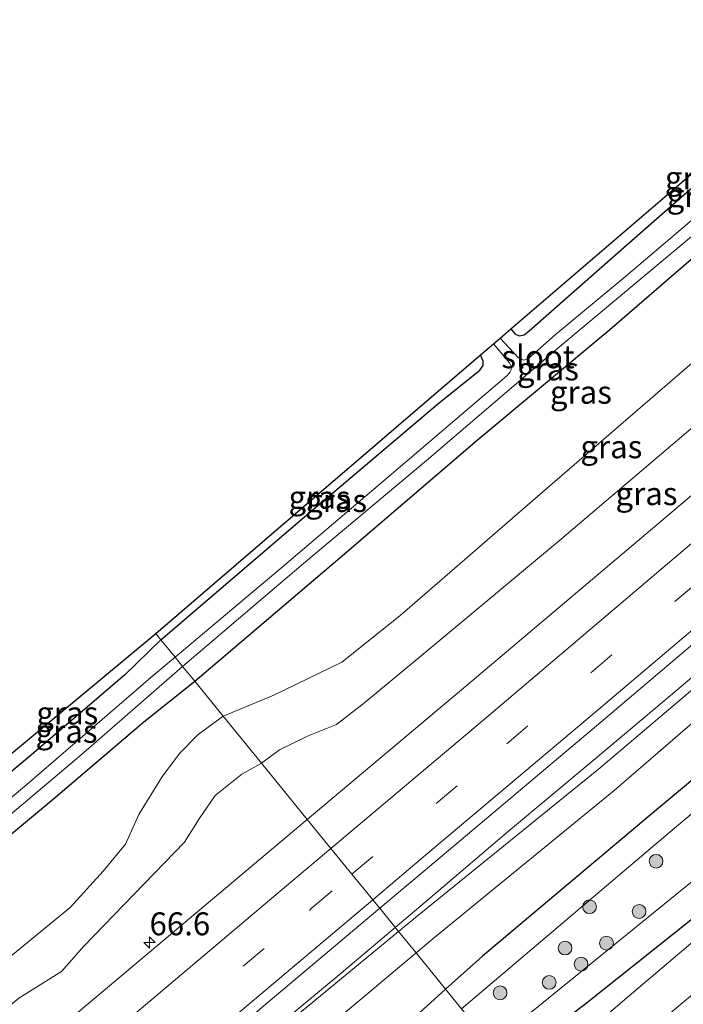
# Model space of a CAD drawing. Units: metres. Extents: x 149994 to 157238, y 488654 to 493750.
# Drawn here: x 156439 to 156511, y 493162 to 493270 of the extents above; entities that cross this region are included whole.
import ezdxf
from ezdxf.enums import TextEntityAlignment as Align

# ---------------------------------------------------------------- set-up
doc = ezdxf.new("R2010")
doc.units = ezdxf.units.M
doc.linetypes.add('VW-3-9_STREEP', pattern=[12, 3, -9])
doc.layers.get('0').update_dxf_attribs({"lineweight": 25})
for name, color, linetype, lineweight in [('B-ME-AM-KILOMETR-S-B1', 7, 'Continuous', 18), ('B-ME-BV-GELEIDECONSTRUCTIE-GELEIDERAIL-L-B1', 213, 'BV-GELEIDERAIL', 18), ('B-ME-GR-BOMENSTRUIKEN-GV-B6', 93, 'Continuous', 18), ('B-ME-GR-BOOM-S-B1', 93, 'Continuous', 18), ('B-ME-GW-INSTEEKWATERGANG-L-B1', 10, 'Continuous', 25), ('B-ME-GW-KRUINLIJN-L-B1', 93, 'Continuous', 18), ('B-ME-GW-TEENLIJN-L-B1', 93, 'Continuous', 18), ('B-ME-IE-GRASLAND-GV-B6', 93, 'Continuous', 18), ('B-ME-IE-HULPGEOMETRIE-L-B1', 53, 'Continuous', 18), ('B-ME-KG-KADASTRAAL-OPNAMEDTMGRENS-L-B1', 10, 'Continuous', 25), ('B-ME-OG-WATER-GV-B6', 153, 'Continuous', 18), ('B-ME-VH-VERH_SOORT-BITUMEN-GV-B6', 8, 'IE-TERREINAFSCHEIDING-NATUURLIJK-HOUTWAL', 18), ('B-ME-VW-MARKERING-39STREEP-015-L-B1', 255, 'VW-3-9_STREEP', 18), ('B-ME-VW-MARKERING-STREEP-015-L-B1', 7, 'Continuous', 18)]:
    doc.layers.add(name, color=color, linetype=linetype, lineweight=lineweight)
doc.styles.add('NLCS-ISO', font='NLCS-ISO.TTF')
doc.linetypes.add('BV-GELEIDERAIL', pattern='A,10,-3,[108,NLCS.SHX,S=1,R=0,X=0,Y=0],-3', length=16)
doc.linetypes.add('IE-TERREINAFSCHEIDING-NATUURLIJK-HOUTWAL', pattern='A,7,-1.5,[67,NLCS.SHX,S=0.75,R=45,X=0,Y=0],-1.5,7,-1.5,[70,NLCS.SHX,S=0.75,R=0,X=0,Y=0],-1.5', length=20)

# ---------------------------------------------------------------- blocks, each defined once
blk = doc.blocks.new('boom')
blk.add_hatch(color=256).paths.add_polyline_path([(-0.75, 0, 1), (0.75, 0, 1)])
blk.add_circle((0, 0), 0.75)
blk = doc.blocks.new('hecto')
for p, q in [((0, 0.625), (-0.625, 0)), ((0, -0.625), (0, 0.625)), ((-0.625, 0), (0.625, 0)), ((0.625, 0), (0, -0.625))]:
    blk.add_line(p, q)

msp = doc.modelspace()

# ---------------------------------------------------------------- linework, layer by layer
at = {"layer": 'B-ME-BV-GELEIDECONSTRUCTIE-GELEIDERAIL-L-B1'}
for points in [[(156479.6676, 493170.8472, -1.4782), (156482.919, 493173.59, -1.48), (156492.045, 493181.325, -1.472), (156501.26, 493189.051, -1.461), (156510.409, 493196.727, -1.419), (156519.56, 493204.506, -1.408), (156528.734, 493212.27, -1.435), (156537.846, 493220.026, -1.426), (156547.014, 493227.816, -1.412), (156550.045, 493230.412, -1.411), (156553.034, 493232.948, -1.395), (156559.1135, 493238.1097, -1.3857)], [(156436.992, 493135.05, -1.48), (156446.207, 493142.754, -1.479), (156455.393, 493150.424, -1.5), (156464.543, 493158.171, -1.517), (156473.765, 493165.868, -1.475), (156479.6676, 493170.8472, -1.4782)]]:
    msp.add_polyline3d(points, dxfattribs=at)
at = {"layer": 'B-ME-GR-BOMENSTRUIKEN-GV-B6'}
for points in [[(156566.672, 493229.397, -4.788), (156557.528, 493221.651, -4.772), (156532.673, 493200.598, -4.784), (156509.685, 493181.255, -4.805), (156486.918, 493161.956, -4.715), (156485.151, 493164.122, -3.177), (156489.206, 493167.711, -3.145), (156508.386, 493183.859, -3.002), (156527.717, 493199.955, -3.059), (156547.977, 493217.643, -3.059), (156564.751, 493231.611, -3.072), (156566.672, 493229.397, -4.788)], [(156572.438, 493222.749, -2.933), (156555.373, 493208.32, -3.007), (156538.466, 493193.868, -2.905), (156521.55, 493179.31, -3.108), (156500.303, 493162.397, -3.442), (156491.799, 493155.97, -3.527), (156490.235, 493157.888, -4.768), (156493.496, 493160.751, -4.772), (156513.09, 493176.691, -4.776), (156532.179, 493193.571, -4.776), (156552.485, 493209.786, -4.784), (156570.238, 493225.285, -4.784), (156572.438, 493222.749, -2.933)], [(156430.057, 493116.501, -3.339), (156441.125, 493125.955, -3.423), (156450.574, 493134.005, -3.372), (156463.858, 493145.195, -3.267), (156475.806, 493155.603, -3.243), (156485.151, 493164.122, -3.177), (156486.918, 493161.956, -4.715)]]:
    msp.add_polyline3d(points, dxfattribs=at)
at = {"layer": 'B-ME-GW-INSTEEKWATERGANG-L-B1'}
for points in [[(156492.27, 493236.107, -4.139), (156492.712, 493235.576, -4.333), (156493.205, 493235.354, -4.333), (156493.741, 493235.477, -4.329), (156494.287, 493235.894, -4.325), (156501.906, 493242.63, -4.325), (156515.003, 493254.114, -4.284), (156529.611, 493266.134, -4.304), (156532.674, 493268.592, -4.292)], [(156457.787, 493197.68, -4.524), (156473.397, 493210.972, -4.479), (156488.622, 493223.963, -4.516), (156503.072, 493236.045, -4.557), (156514.6, 493246.017, -4.605), (156526.095, 493255.795, -4.614), (156536.189, 493264.539, -4.605)], [(156454.096, 493202.206, -4.382), (156469.521, 493215.397, -4.365), (156484.289, 493227.896, -4.268), (156488.887, 493231.619, -4.256), (156489.277, 493232.109, -4.247), (156489.269, 493232.611, -4.247), (156488.989, 493233.293, -4.139)], [(156564.751, 493231.611, -3.072), (156547.977, 493217.643, -3.059), (156527.717, 493199.955, -3.059), (156508.386, 493183.859, -3.002), (156489.206, 493167.711, -3.145), (156485.151, 493164.122, -3.177)], [(156572.438, 493222.749, -2.933), (156555.373, 493208.32, -3.007), (156538.466, 493193.868, -2.905), (156521.55, 493179.31, -3.108), (156500.303, 493162.397, -3.442), (156491.799, 493155.97, -3.527)], [(156454.096, 493202.206, -4.382), (156450.114, 493198.357, -4.425), (156440.009, 493189.706, -4.389), (156435.886, 493186.257, -4.335), (156434.731, 493185.555, -4.299), (156434.248, 493185.67, -4.299), (156433.674, 493186.43, -4.248)], [(156250.092, 493024.395, -4.329), (156262.309, 493034.647, -4.359), (156275.022, 493045.077, -4.374), (156287.904, 493056.085, -4.389), (156304.542, 493069.69, -4.395), (156317.028, 493079.927, -4.371), (156326.646, 493088.234, -4.362), (156336.398, 493096.141, -4.365), (156348.949, 493106.548, -4.362), (156360.723, 493116.159, -4.365), (156373.391, 493126.81, -4.293), (156379.372, 493131.763, -4.287), (156392.558, 493142.847, -4.29), (156406.041, 493154.033, -4.293), (156417.842, 493164.359, -4.398), (156429.23, 493173.914, -4.47), (156442.394, 493184.873, -4.494), (156452.252, 493193.271, -4.476), (156457.787, 493197.68, -4.524)], [(156485.151, 493164.122, -3.177), (156475.806, 493155.603, -3.243), (156463.858, 493145.195, -3.267), (156450.574, 493134.005, -3.372), (156441.125, 493125.955, -3.423), (156430.057, 493116.501, -3.339), (156421.303, 493108.801, -3.273), (156415.021, 493103.764, -3.261), (156404.465, 493094.889, -3.327), (156393.078, 493085.839, -3.315), (156380.523, 493074.926, -3.327), (156367.309, 493064.155, -3.264), (156360.003, 493058.223, -3.255), (156349.492, 493049.48, -3.255), (156332.971, 493035.63, -3.237), (156322.919, 493027.312, -3.201), (156307.371, 493014.543, -3.021), (156298.127, 493007.468, -3.045), (156287.556, 492998.805, -2.976), (156277.245, 492990.01, -2.964)]]:
    msp.add_polyline3d(points, dxfattribs=at)
at = {"layer": 'B-ME-GW-KRUINLIJN-L-B1'}
for points in [[(156465.063, 493188.757, -2.905), (156467.048, 493190.209, -2.864), (156470.174, 493191.734, -2.787), (156473.27, 493192.955, -2.787), (156476.336, 493195.361, -2.766), (156483.596, 493201.378, -2.775), (156497.605, 493213.048, -2.807), (156515.777, 493228.496, -2.754), (156536.492, 493245.636, -2.758), (156545.607, 493253.681, -2.758)], [(156480.038, 493170.393, -2.235), (156481.891, 493171.917, -2.234), (156501.838, 493188.096, -2.253), (156520.028, 493203.505, -2.162), (156540.112, 493220.59, -2.192), (156558.243, 493236.206, -2.145), (156559.684, 493237.452, -2.14)], [(156496.394, 493150.336, -2.444), (156508.335, 493160.377, -2.472), (156528.462, 493177.233, -2.346), (156545.908, 493192.819, -2.303), (156564.203, 493208.351, -2.225), (156576.049, 493218.587, -2.223)], [(156445.681, 493168.802, -2.72), (156456.662, 493180.142, -2.874), (156458.285, 493182.683, -2.862), (156460.029, 493185.228, -2.856), (156462.922, 493187.571, -2.832), (156465.063, 493188.757, -2.905)], [(156271.966, 492996.695, -2.293), (156291.432, 493012.726, -2.306), (156309.977, 493027.804, -2.314), (156327.617, 493042.515, -2.312), (156348.51, 493059.586, -2.338), (156366.255, 493074.598, -2.356), (156387.264, 493092.125, -2.332), (156403.961, 493106.399, -2.326), (156425.296, 493124.314, -2.32), (156444.725, 493140.314, -2.283), (156463.218, 493156.563, -2.244), (156480.038, 493170.393, -2.235)], [(156394.332, 493125.966, -2.67), (156402.517, 493132.739, -2.674), (156404.18, 493134.25, -2.783), (156419.277, 493146.9, -2.619), (156438.595, 493163.123, -2.72), (156443.267, 493166.028, -2.595), (156445.681, 493168.802, -2.72)]]:
    msp.add_polyline3d(points, dxfattribs=at)
at = {"layer": 'B-ME-GW-TEENLIJN-L-B1'}
for points in [[(156542.068, 493257.761, -3.987), (156529.693, 493247.309, -3.967), (156513.084, 493233.28, -3.995), (156496.298, 493218.785, -4.077), (156480.176, 493204.837, -3.979), (156473.858, 493199.751, -3.975), (156466.417, 493196.159, -3.963), (156460.89, 493193.875, -4.139)], [(156481.937, 493168.064, -2.627), (156483.776, 493169.607, -2.616), (156503.541, 493185.783, -2.534), (156521.713, 493201.429, -2.468), (156541.921, 493218.549, -2.544), (156559.929, 493234.092, -2.498), (156561.467, 493235.397, -2.502)], [(156493.725, 493153.609, -3.169), (156505.447, 493163.611, -3.093), (156525.065, 493180.217, -2.858), (156542.784, 493196.258, -2.744), (156560.949, 493211.219, -2.893), (156573.598, 493221.412, -2.778)], [(156460.89, 493193.875, -4.139), (156458.165, 493191.892, -4.134), (156456.129, 493189.795, -4.155), (156454.21, 493187.235, -4.245), (156451.677, 493183.168, -4.254), (156450.242, 493179.909, -4.191), (156447.787, 493176.993, -4.17), (156444.214, 493173.029, -4.104), (156435.08, 493165.567, -4.122)], [(156271.966, 492996.695, -2.293), (156293.255, 493010.072, -2.606), (156311.88, 493025.605, -2.592), (156329.485, 493040.108, -2.646), (156350.566, 493057.595, -2.617), (156368.807, 493072.057, -2.66), (156389.322, 493089.591, -2.607), (156406.47, 493103.397, -2.719), (156427.666, 493121.813, -2.839), (156446.647, 493138.011, -2.745), (156465.319, 493154.125, -2.723), (156481.937, 493168.064, -2.627)]]:
    msp.add_polyline3d(points, dxfattribs=at)
at = {"layer": 'B-ME-IE-GRASLAND-GV-B6'}
for points in [[(156532.674, 493268.592, -4.292), (156529.611, 493266.134, -4.304), (156515.003, 493254.114, -4.284), (156501.906, 493242.63, -4.325), (156494.287, 493235.894, -4.325), (156493.741, 493235.477, -4.329), (156493.205, 493235.354, -4.333), (156492.712, 493235.576, -4.333), (156492.27, 493236.107, -4.139), (156509.595, 493250.965, -4.139), (156523.504, 493262.894, -4.139), (156531.596, 493269.834, -4.223), (156532.674, 493268.592, -4.292)], [(156532.674, 493268.592, -4.292), (156534.224, 493266.804, -5.366), (156525.638, 493259.538, -5.366), (156514.458, 493250.05, -5.366), (156504.8, 493241.819, -5.366), (156497.135, 493235.455, -5.366), (156494.254, 493232.92, -5.366), (156493.685, 493232.709, -5.366), (156493.377, 493232.797, -5.366), (156493.125, 493232.971, -5.366), (156491.106, 493235.109, -5.366), (156492.27, 493236.107, -4.139), (156492.712, 493235.576, -4.333), (156493.205, 493235.354, -4.333), (156493.741, 493235.477, -4.329), (156494.287, 493235.894, -4.325), (156501.906, 493242.63, -4.325), (156515.003, 493254.114, -4.284), (156529.611, 493266.134, -4.304), (156532.674, 493268.592, -4.292)], [(156457.787, 493197.68, -4.524), (156456.475, 493199.288, -5.366), (156469.671, 493210.513, -5.366), (156483.073, 493221.756, -5.366), (156497.395, 493234, -5.366), (156512.881, 493246.923, -5.366), (156521.973, 493254.696, -5.366), (156529.426, 493261.032, -5.366), (156535.081, 493265.816, -5.366), (156536.189, 493264.539, -4.605), (156526.095, 493255.795, -4.614), (156514.6, 493246.017, -4.605), (156503.072, 493236.045, -4.557), (156488.622, 493223.963, -4.516), (156473.397, 493210.972, -4.479), (156457.787, 493197.68, -4.524)], [(156460.89, 493193.875, -4.139), (156457.787, 493197.68, -4.524), (156473.397, 493210.972, -4.479), (156488.622, 493223.963, -4.516), (156503.072, 493236.045, -4.557), (156514.6, 493246.017, -4.605), (156526.095, 493255.795, -4.614), (156536.189, 493264.539, -4.605), (156542.068, 493257.761, -3.987), (156529.693, 493247.309, -3.967), (156513.084, 493233.28, -3.995), (156496.298, 493218.785, -4.077), (156480.176, 493204.837, -3.979), (156473.858, 493199.751, -3.975), (156466.417, 493196.159, -3.963), (156460.89, 493193.875, -4.139)], [(156465.063, 493188.757, -2.905), (156460.89, 493193.875, -4.139), (156466.417, 493196.159, -3.963), (156473.858, 493199.751, -3.975), (156480.176, 493204.837, -3.979), (156496.298, 493218.785, -4.077), (156513.084, 493233.28, -3.995), (156529.693, 493247.309, -3.967), (156542.068, 493257.761, -3.987), (156545.607, 493253.681, -2.758), (156536.492, 493245.636, -2.758), (156515.777, 493228.496, -2.754), (156497.605, 493213.048, -2.807), (156483.596, 493201.378, -2.775), (156476.336, 493195.361, -2.766), (156473.27, 493192.955, -2.787), (156470.174, 493191.734, -2.787), (156467.048, 493190.209, -2.864), (156465.063, 493188.757, -2.905)], [(156549.11, 493249.643, -2.204), (156545.079, 493246.239, -2.206), (156528.945, 493232.34, -2.236), (156527.452, 493231.066, -2.234), (156508.677, 493215.143, -2.234), (156486.9, 493196.747, -2.285), (156470.075, 493182.611, -2.303), (156465.063, 493188.757, -2.905), (156467.048, 493190.209, -2.864), (156470.174, 493191.734, -2.787), (156473.27, 493192.955, -2.787), (156476.336, 493195.361, -2.766), (156483.596, 493201.378, -2.775), (156497.605, 493213.048, -2.807), (156515.777, 493228.496, -2.754), (156536.492, 493245.636, -2.758), (156545.607, 493253.681, -2.758), (156549.11, 493249.643, -2.204)], [(156559.684, 493237.452, -2.14), (156558.243, 493236.206, -2.145), (156540.112, 493220.59, -2.192), (156520.028, 493203.505, -2.162), (156501.838, 493188.096, -2.253), (156481.891, 493171.917, -2.234), (156480.038, 493170.393, -2.235), (156477.973, 493172.925, -1.99), (156483.398, 493177.482, -1.984), (156501.619, 493192.836, -1.96), (156520.257, 493208.587, -1.931), (156534.914, 493220.986, -1.926), (156537.684, 493223.361, -1.915), (156556.986, 493239.725, -1.892), (156557.403, 493240.082, -1.891), (156559.684, 493237.452, -2.14)], [(156561.467, 493235.397, -2.502), (156559.929, 493234.092, -2.498), (156541.921, 493218.549, -2.544), (156521.713, 493201.429, -2.468), (156503.541, 493185.783, -2.534), (156483.776, 493169.607, -2.616), (156481.937, 493168.064, -2.627), (156480.038, 493170.393, -2.235), (156481.891, 493171.917, -2.234), (156501.838, 493188.096, -2.253), (156520.028, 493203.505, -2.162), (156540.112, 493220.59, -2.192), (156558.243, 493236.206, -2.145), (156559.684, 493237.452, -2.14), (156561.467, 493235.397, -2.502)], [(156455.651, 493200.299, -5.366), (156454.096, 493202.206, -4.382), (156469.521, 493215.397, -4.365), (156484.289, 493227.896, -4.268), (156488.887, 493231.619, -4.256), (156489.277, 493232.109, -4.247), (156489.269, 493232.611, -4.247), (156488.989, 493233.293, -4.139), (156490.377, 493234.484, -5.366), (156492.137, 493232.422, -5.366), (156492.316, 493232.045, -5.366), (156492.336, 493231.646, -5.366), (156492.169, 493231.353, -5.366), (156491.849, 493230.99, -5.366), (156480.988, 493221.709, -5.366), (156467.316, 493210.113, -5.366), (156455.651, 493200.299, -5.366)], [(156564.751, 493231.611, -3.072), (156547.977, 493217.643, -3.059), (156527.717, 493199.955, -3.059), (156508.386, 493183.859, -3.002), (156489.206, 493167.711, -3.145), (156485.151, 493164.122, -3.177), (156481.937, 493168.064, -2.627), (156483.776, 493169.607, -2.616), (156503.541, 493185.783, -2.534), (156521.713, 493201.429, -2.468), (156541.921, 493218.549, -2.544), (156559.929, 493234.092, -2.498), (156561.467, 493235.397, -2.502), (156564.751, 493231.611, -3.072)], [(156454.096, 493202.206, -4.382), (156453.539, 493202.889, -4.357), (156471.077, 493217.931, -4.139), (156488.989, 493233.293, -4.139), (156489.269, 493232.611, -4.247), (156489.277, 493232.109, -4.247), (156488.887, 493231.619, -4.256), (156484.289, 493227.896, -4.268), (156469.521, 493215.397, -4.365), (156454.096, 493202.206, -4.382)], [(156573.598, 493221.412, -2.778), (156560.949, 493211.219, -2.893), (156542.784, 493196.258, -2.744), (156525.065, 493180.217, -2.858), (156505.447, 493163.611, -3.093), (156493.725, 493153.609, -3.169), (156491.799, 493155.97, -3.527), (156500.303, 493162.397, -3.442), (156521.55, 493179.31, -3.108), (156538.466, 493193.868, -2.905), (156555.373, 493208.32, -3.007), (156572.438, 493222.749, -2.933), (156573.598, 493221.412, -2.778)], [(156576.049, 493218.587, -2.223), (156564.203, 493208.351, -2.225), (156545.908, 493192.819, -2.303), (156528.462, 493177.233, -2.346), (156508.335, 493160.377, -2.472), (156496.394, 493150.336, -2.444), (156493.725, 493153.609, -3.169), (156505.447, 493163.611, -3.093), (156525.065, 493180.217, -2.858), (156542.784, 493196.258, -2.744), (156560.949, 493211.219, -2.893), (156573.598, 493221.412, -2.778), (156576.049, 493218.587, -2.223)], [(156578.121, 493216.198, -2.067), (156572.726, 493211.532, -2.049), (156557.299, 493198.254, -2.049), (156555.531, 493196.693, -2.024), (156545.442, 493188.01, -2.061), (156527.207, 493172.303, -2.09), (156507.958, 493155.702, -2.097), (156498.561, 493147.678, -2.098), (156496.394, 493150.336, -2.444), (156508.335, 493160.377, -2.472), (156528.462, 493177.233, -2.346), (156545.908, 493192.819, -2.303), (156564.203, 493208.351, -2.225), (156576.049, 493218.587, -2.223), (156578.121, 493216.198, -2.067)], [(156454.096, 493202.206, -4.382), (156455.651, 493200.299, -5.366), (156453.271, 493198.298, -5.364), (156439.23, 493186.201, -5.364), (156434.44, 493182.244, -5.334), (156433.462, 493183.052, -5.106), (156431.959, 493184.986, -5.106), (156433.674, 493186.43, -4.248), (156434.248, 493185.67, -4.299), (156434.731, 493185.555, -4.299), (156435.886, 493186.257, -4.335), (156440.009, 493189.706, -4.389), (156450.114, 493198.357, -4.425), (156454.096, 493202.206, -4.382)], [(156454.096, 493202.206, -4.382), (156450.114, 493198.357, -4.425), (156440.009, 493189.706, -4.389), (156435.886, 493186.257, -4.335), (156434.731, 493185.555, -4.299), (156434.248, 493185.67, -4.299), (156433.674, 493186.43, -4.248), (156453.539, 493202.889, -4.357), (156454.096, 493202.206, -4.382)], [(156456.475, 493199.288, -5.366), (156457.787, 493197.68, -4.524), (156452.252, 493193.271, -4.476), (156442.394, 493184.873, -4.494), (156429.23, 493173.914, -4.47)], [(156430.877, 493177.459, -5.364), (156445.363, 493189.639, -5.364), (156456.475, 493199.288, -5.366)], [(156429.23, 493173.914, -4.47), (156442.394, 493184.873, -4.494), (156452.252, 493193.271, -4.476), (156457.787, 493197.68, -4.524), (156460.89, 493193.875, -4.139), (156458.165, 493191.892, -4.134), (156456.129, 493189.795, -4.155), (156454.21, 493187.235, -4.245), (156451.677, 493183.168, -4.254), (156450.242, 493179.909, -4.191), (156447.787, 493176.993, -4.17), (156444.214, 493173.029, -4.104), (156435.08, 493165.567, -4.122)], [(156435.08, 493165.567, -4.122), (156444.214, 493173.029, -4.104), (156447.787, 493176.993, -4.17), (156450.242, 493179.909, -4.191), (156451.677, 493183.168, -4.254), (156454.21, 493187.235, -4.245), (156456.129, 493189.795, -4.155), (156458.165, 493191.892, -4.134), (156460.89, 493193.875, -4.139), (156465.063, 493188.757, -2.905), (156462.922, 493187.571, -2.832), (156460.029, 493185.228, -2.856), (156458.285, 493182.683, -2.862), (156456.662, 493180.142, -2.874), (156445.681, 493168.802, -2.72), (156443.267, 493166.028, -2.595), (156438.595, 493163.123, -2.72)], [(156438.595, 493163.123, -2.72), (156443.267, 493166.028, -2.595), (156445.681, 493168.802, -2.72), (156456.662, 493180.142, -2.874), (156458.285, 493182.683, -2.862), (156460.029, 493185.228, -2.856), (156462.922, 493187.571, -2.832), (156465.063, 493188.757, -2.905), (156470.075, 493182.611, -2.303)], [(156470.075, 493182.611, -2.303), (156446.193, 493162.545, -2.329), (156442.61, 493159.534, -2.333), (156421.036, 493141.426, -2.35)], [(156437.006, 493138.488, -1.997), (156455.218, 493153.812, -2.01), (156460.404, 493158.155, -2.01), (156462.342, 493159.796, -2.009), (156477.973, 493172.925, -1.99), (156480.038, 493170.393, -2.235)], [(156481.937, 493168.064, -2.627), (156465.319, 493154.125, -2.723), (156446.647, 493138.011, -2.745), (156427.666, 493121.813, -2.839), (156406.47, 493103.397, -2.719), (156389.322, 493089.591, -2.607), (156368.807, 493072.057, -2.66), (156350.566, 493057.595, -2.617), (156329.485, 493040.108, -2.646), (156311.88, 493025.605, -2.592), (156293.255, 493010.072, -2.606), (156271.966, 492996.695, -2.293), (156291.432, 493012.726, -2.306), (156309.977, 493027.804, -2.314), (156327.617, 493042.515, -2.312), (156348.51, 493059.586, -2.338), (156366.255, 493074.598, -2.356), (156387.264, 493092.125, -2.332), (156403.961, 493106.399, -2.326), (156425.296, 493124.314, -2.32), (156444.725, 493140.314, -2.283), (156463.218, 493156.563, -2.244), (156480.038, 493170.393, -2.235), (156481.937, 493168.064, -2.627)], [(156480.038, 493170.393, -2.235), (156463.218, 493156.563, -2.244), (156444.725, 493140.314, -2.283), (156425.296, 493124.314, -2.32)], [(156427.666, 493121.813, -2.839), (156446.647, 493138.011, -2.745), (156465.319, 493154.125, -2.723), (156481.937, 493168.064, -2.627), (156485.151, 493164.122, -3.177)], [(156485.151, 493164.122, -3.177), (156475.806, 493155.603, -3.243), (156463.858, 493145.195, -3.267), (156450.574, 493134.005, -3.372), (156441.125, 493125.955, -3.423), (156430.057, 493116.501, -3.339)]]:
    msp.add_polyline3d(points, dxfattribs=at)
at = {"layer": 'B-ME-IE-HULPGEOMETRIE-L-B1'}
msp.add_polyline3d([(156453.539, 493202.889, -4.357), (156454.096, 493202.206, -4.382), (156455.651, 493200.299, -5.366), (156456.475, 493199.288, -5.366), (156457.787, 493197.68, -4.524), (156460.89, 493193.875, -4.139), (156465.063, 493188.757, -2.905), (156470.075, 493182.611, -2.303), (156472.642, 493179.463, -2.202), (156474.944, 493176.641, -2.111), (156477.215, 493173.856, -2.021), (156477.973, 493172.925, -1.99), (156480.038, 493170.393, -2.235), (156481.937, 493168.064, -2.627), (156485.151, 493164.122, -3.177), (156486.918, 493161.956, -4.715)], dxfattribs=at)
at = {"layer": 'B-ME-KG-KADASTRAAL-OPNAMEDTMGRENS-L-B1'}
for points in [[(156453.539, 493202.889, -4.357), (156471.077, 493217.931, -4.139), (156488.989, 493233.293, -4.139), (156490.377, 493234.484, -5.366), (156491.106, 493235.109, -5.366), (156492.27, 493236.107, -4.139), (156509.595, 493250.965, -4.139), (156523.504, 493262.894, -4.139), (156531.596, 493269.834, -4.223)], [(156433.674, 493186.43, -4.248), (156453.539, 493202.889, -4.357)]]:
    msp.add_polyline3d(points, dxfattribs=at)
at = {"layer": 'B-ME-OG-WATER-GV-B6'}
for points in [[(156456.475, 493199.288, -5.366), (156455.651, 493200.299, -5.366), (156467.316, 493210.113, -5.366), (156480.988, 493221.709, -5.366), (156491.849, 493230.99, -5.366), (156492.169, 493231.353, -5.366), (156492.336, 493231.646, -5.366), (156492.316, 493232.045, -5.366), (156492.137, 493232.422, -5.366), (156490.377, 493234.484, -5.366), (156491.106, 493235.109, -5.366), (156493.125, 493232.971, -5.366), (156493.377, 493232.797, -5.366), (156493.685, 493232.709, -5.366), (156494.254, 493232.92, -5.366), (156497.135, 493235.455, -5.366), (156504.8, 493241.819, -5.366), (156514.458, 493250.05, -5.366)], [(156512.881, 493246.923, -5.366), (156497.395, 493234, -5.366), (156483.073, 493221.756, -5.366), (156469.671, 493210.513, -5.366), (156456.475, 493199.288, -5.366)], [(156490.235, 493157.888, -4.768), (156486.918, 493161.956, -4.715), (156509.685, 493181.255, -4.805), (156532.673, 493200.598, -4.784), (156557.528, 493221.651, -4.772), (156566.672, 493229.397, -4.788), (156570.238, 493225.285, -4.784), (156552.485, 493209.786, -4.784), (156532.179, 493193.571, -4.776), (156513.09, 493176.691, -4.776), (156493.496, 493160.751, -4.772), (156490.235, 493157.888, -4.768)], [(156434.44, 493182.244, -5.334), (156439.23, 493186.201, -5.364), (156453.271, 493198.298, -5.364), (156455.651, 493200.299, -5.366), (156456.475, 493199.288, -5.366), (156445.363, 493189.639, -5.364), (156430.877, 493177.459, -5.364), (156411.993, 493161.718, -5.364), (156411.102, 493162.68, -5.364), (156423.98, 493173.602, -5.364), (156434.44, 493182.244, -5.334)]]:
    msp.add_polyline3d(points, dxfattribs=at)
at = {"layer": 'B-ME-VH-VERH_SOORT-BITUMEN-GV-B6'}
for points in [[(156557.403, 493240.082, -1.891), (156556.986, 493239.725, -1.892), (156537.684, 493223.361, -1.915), (156534.914, 493220.986, -1.926), (156520.257, 493208.587, -1.931), (156501.619, 493192.836, -1.96), (156483.398, 493177.482, -1.984), (156477.973, 493172.925, -1.99), (156477.215, 493173.856, -2.021), (156474.944, 493176.641, -2.111), (156472.642, 493179.463, -2.202), (156470.075, 493182.611, -2.303), (156486.9, 493196.747, -2.285), (156508.677, 493215.143, -2.234), (156527.452, 493231.066, -2.234), (156528.945, 493232.34, -2.236), (156545.079, 493246.239, -2.206), (156549.11, 493249.643, -2.204), (156551.884, 493246.444, -2.098), (156554.254, 493243.713, -2.01), (156556.621, 493240.984, -1.921), (156557.403, 493240.082, -1.891)], [(156421.036, 493141.426, -2.35), (156442.61, 493159.534, -2.333), (156446.193, 493162.545, -2.329), (156470.075, 493182.611, -2.303), (156472.642, 493179.463, -2.202), (156474.944, 493176.641, -2.111), (156477.215, 493173.856, -2.021), (156477.973, 493172.925, -1.99)], [(156477.973, 493172.925, -1.99), (156462.342, 493159.796, -2.009), (156460.404, 493158.155, -2.01), (156455.218, 493153.812, -2.01), (156437.006, 493138.488, -1.997)]]:
    msp.add_polyline3d(points, dxfattribs=at)
at = {"layer": 'B-ME-VW-MARKERING-39STREEP-015-L-B1'}
for points in [[(156474.944, 493176.641, -2.111), (156491.86, 493190.875, -2.091), (156513.804, 493209.429, -2.051), (156532.484, 493225.191, -2.042), (156534.469, 493226.897, -2.038), (156554.254, 493243.713, -2.01)], [(156266.655, 493003.42, -2.211), (156274.252, 493009.642, -2.205), (156292.857, 493024.989, -2.229), (156313.612, 493042.062, -2.225), (156333.988, 493058.905, -2.23), (156348.358, 493070.772, -2.214), (156365.115, 493084.671, -2.23), (156381.517, 493098.274, -2.207), (156401.96, 493115.357, -2.189), (156426.346, 493135.807, -2.154), (156447.316, 493153.359, -2.13), (156453.91, 493158.895, -2.132), (156470.306, 493172.704, -2.116), (156470.491, 493172.894, -2.116), (156474.944, 493176.641, -2.111)]]:
    msp.add_polyline3d(points, dxfattribs=at)
at = {"layer": 'B-ME-VW-MARKERING-STREEP-015-L-B1'}
for points in [[(156472.642, 493179.463, -2.202), (156489.4, 493193.544, -2.183), (156511.294, 493212.112, -2.139), (156530.056, 493227.878, -2.132), (156531.458, 493229.06, -2.13), (156547.888, 493243.027, -2.102), (156551.884, 493246.444, -2.098)], [(156477.215, 493173.856, -2.021), (156482.549, 493178.353, -2.015), (156500.923, 493193.851, -1.991), (156519.502, 493209.542, -1.961), (156533.994, 493221.801, -1.956), (156536.551, 493223.959, -1.946), (156556.238, 493240.657, -1.922), (156556.621, 493240.984, -1.921)], [(156264.403, 493006.272, -2.3), (156271.876, 493012.391, -2.29), (156290.422, 493027.655, -2.326), (156311.175, 493044.765, -2.307), (156331.406, 493061.496, -2.328), (156346.053, 493073.559, -2.301), (156362.726, 493087.408, -2.324), (156379.189, 493101.029, -2.296), (156399.414, 493117.989, -2.294), (156423.861, 493138.515, -2.247), (156445.094, 493156.24, -2.225), (156451.275, 493161.413, -2.224), (156467.791, 493175.387, -2.207), (156472.642, 493179.463, -2.202)], [(156268.865, 493000.622, -2.124), (156278.698, 493008.703, -2.122), (156297.127, 493023.832, -2.132), (156305.657, 493030.896, -2.131), (156308.124, 493032.952, -2.138), (156325.072, 493046.901, -2.152), (156343.646, 493062.254, -2.121), (156362.206, 493077.613, -2.145), (156381.133, 493093.314, -2.114), (156383.253, 493095.059, -2.117), (156384.991, 493096.5, -2.118), (156399.391, 493108.578, -2.089), (156417.806, 493123.96, -2.078), (156421.935, 493127.46, -2.075), (156423.701, 493128.896, -2.082), (156436.435, 493139.567, -2.03), (156454.352, 493154.614, -2.04), (156460.147, 493159.464, -2.039), (156461.557, 493160.656, -2.038), (156477.215, 493173.856, -2.021)]]:
    msp.add_polyline3d(points, dxfattribs=at)

# ---------------------------------------------------------------- block references
at = {"layer": 'B-ME-AM-KILOMETR-S-B1', "rotation": 90}
msp.add_blockref('hecto', (156452.858, 493169.2025, -2.466), dxfattribs=at)
at = {"layer": 'B-ME-GR-BOOM-S-B1', "rotation": 90}
for p in [(156508.1307, 493178.0589, -4.6888), (156500.876, 493173.0985, -4.8624), (156506.2788, 493172.5772, -4.7152), (156498.1976, 493168.5956, -4.9288), (156502.7223, 493169.1226, -4.728), (156499.9433, 493166.8342, -4.8476), (156496.4697, 493164.8466, -4.9578), (156491.1053, 493163.7074, -4.865)]:
    msp.add_blockref('boom', p, dxfattribs=at)

# ---------------------------------------------------------------- texts
at = {"layer": 'B-ME-AM-KILOMETR-S-B1', "ltscale": 0.2, "style": 'NLCS-ISO'}
msp.add_text('66.6', height=2.5, dxfattribs=at).set_placement((156452.858, 493169.2025, -2.466), align=Align.BOTTOM_LEFT)
at = {"layer": 'B-ME-IE-GRASLAND-GV-B6', "ltscale": 0.2, "style": 'NLCS-ISO'}
for p in [(156512.472, 493252.594), (156512.665, 493250.6505), (156496.332, 493231.748), (156499.9275, 493229.207), (156503.2485, 493223.259), (156471.408, 493217.7495), (156507.0865, 493218.146), (156473.216, 493217.3915), (156443.885, 493194.222), (156443.805, 493192.225)]:
    msp.add_text('gras', height=2.5, dxfattribs=at).set_placement(p, align=Align.MIDDLE_CENTER)
at = {"layer": 'B-ME-OG-WATER-GV-B6', "ltscale": 0.2, "style": 'NLCS-ISO'}
msp.add_text('sloot', height=2.5, dxfattribs=at).set_placement((156495.2466, 493233.076), align=Align.MIDDLE_CENTER)

doc.saveas('drawing.dxf')
